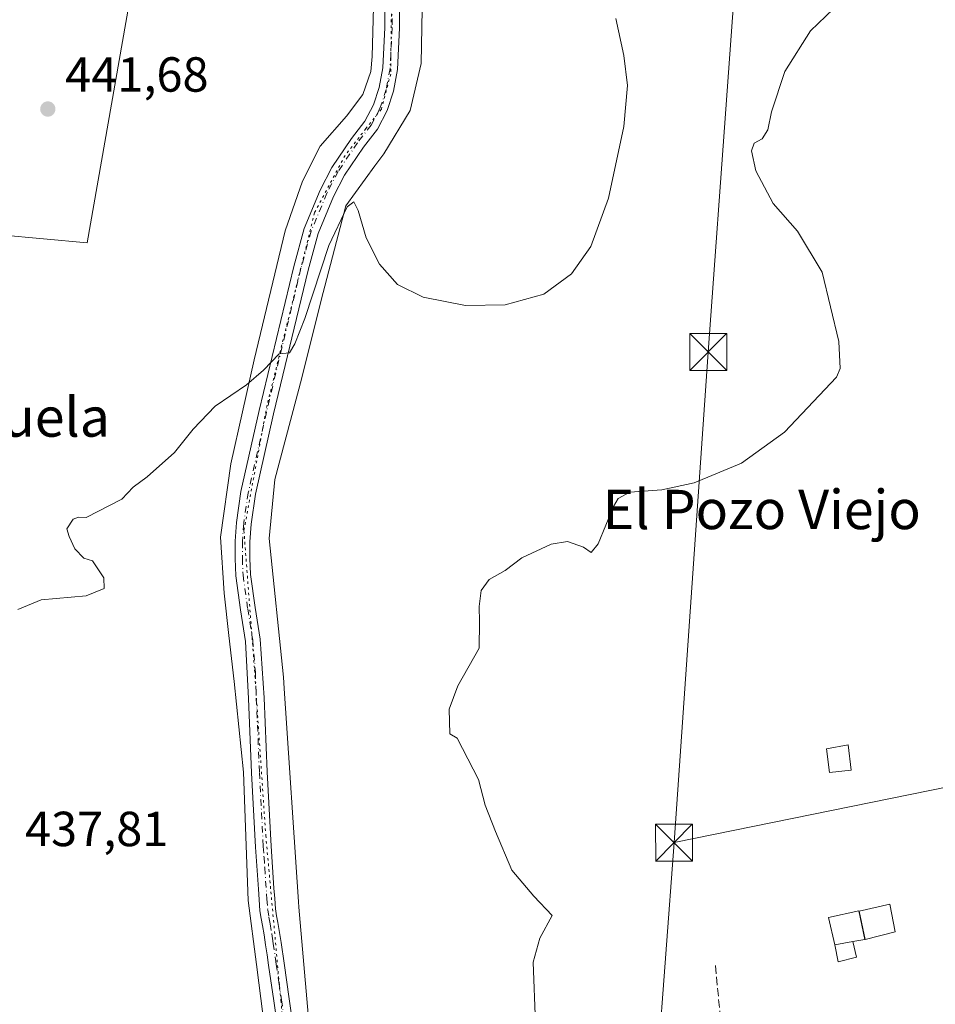
# Model space of a CAD drawing. Units: metres. Extents: x 549625 to 553066, y 4705475 to 4707815.
# Drawn here: x 550845 to 551031, y 4707153 to 4707353 of the extents above; entities that cross this region are included whole.
import ezdxf
from ezdxf.enums import TextEntityAlignment as Align

# ---------------------------------------------------------------- set-up
doc = ezdxf.new("R2010")
doc.units = ezdxf.units.M
doc.header["$MEASUREMENT"] = 0
for name, pattern in [('DGN Style 3', [2.307223458686699, 1.648016756204785, -0.6592067024819142]), ('DGN Style 4', [2.6384748266838614, 1.318413404963828, -0.6592067024819142, 0.001648016756204785, -0.6592067024819142]), ('DGN Style 5', [1.1536117293433497, 0.4944050268614355, -0.6592067024819142])]:
    doc.linetypes.add(name, pattern=pattern)
for name, color, linetype, lineweight in [('Camino Cxs', 7, 'Continuous', 0), ('Camino eje', 30, 'DGN Style 4', 13), ('Cultivos herbáceos CxS', 92, 'Continuous', 0), ('Cultivos leñosos CxS', 92, 'Continuous', 0), ('Curva de nivel normal', 30, 'Continuous', 0), ('Edificación Cxs', 1, 'Continuous', 13), ('Edificación ligera Cxs', 1, 'Continuous', 0), ('Estanque Cxs', 5, 'Continuous', 0), ('Pastizal CxS', 92, 'Continuous', 0), ('Punto de cota en terreno', 7, 'Continuous', 0), ('Recinto industrial CxS', 135, 'Continuous', 0), ('Rótulo de punto de cota en terreno', 7, 'Continuous', 0), ('Senda', 7, 'DGN Style 3', 0), ('Tendido', 6, 'Continuous', 0), ('Texto cartográfico', 7, 'Continuous', 0), ('Torre de tendido puntual', 7, 'Continuous', 0), ('Vía pecuaria CxS', 92, 'Continuous', 13), ('Vía pecuaria eje', 92, 'DGN Style 5', 0)]:
    doc.layers.add(name, color=color, linetype=linetype, lineweight=lineweight)
doc.styles.add('Style-Arial', font='txt')

# ---------------------------------------------------------------- blocks, each defined once
blk = doc.blocks.new('*U15')
at = {"layer": 'Cultivos herbáceos CxS', "color": 92, "linetype": 'Continuous', "lineweight": 0}
blk.add_polyline3d([(550804.9907000001, 4707312.787900001, 440.9015999999974), (550858.2987000002, 4707307.941299999, 441.2284999999974), (550874.0506999996, 4707397.594900001, 442.3698000000004), (550837.7043000003, 4707407.287699999, 439.561600000001)], dxfattribs=at)
blk = doc.blocks.new('5PATER')
at = {"layer": 'Pastizal CxS', "linetype": 'Continuous', "lineweight": 0}
h = blk.add_hatch(color=51, dxfattribs=at)
edge = h.paths.add_edge_path()
edge.add_ellipse((0, 0), major_axis=(-0.1095731443231308, -0.1110710700762829), ratio=0.9994222409660322, start_angle=0, end_angle=360)
blk = doc.blocks.new('5TTEND')
at = {"layer": 'Recinto industrial CxS', "color": 7, "linetype": 'Continuous', "lineweight": 0}
for p, q in [((-0.375, 0.3754), (0.375, -0.3746)), ((0.3720000000000001, 0.3784000000000001), (-0.3720000000000001, -0.3776))]:
    blk.add_line(p, q, dxfattribs=at)
at = {"layer": 'Recinto industrial CxS', "color": 7, "linetype": 'Continuous', "lineweight": 0, "flags": 128}
blk.add_lwpolyline([(-0.375, -0.3746), (0.375, -0.3746), (0.375, 0.3754), (-0.375, 0.3754), (-0.3720000000000001, -0.3776)], dxfattribs=at)

msp = doc.modelspace()

# ---------------------------------------------------------------- linework, layer by layer
at = {"layer": 'Camino Cxs', "color": 7, "linetype": 'Continuous', "lineweight": 0}
for points in [[(550897.2701000003, 4707146.5701, 436.6598999999987), (550896.2500999998, 4707153.7601, 436.9621999999945), (550895.1801000005, 4707161.0001, 437.2293999999966), (550894.8901000004, 4707163.110099999, 437.2972000000009), (550894.5900999998, 4707165.190099999, 437.3524999999936), (550894.2901, 4707167.1801, 437.4054000000033), (550893.9700999996, 4707169.120100001, 437.4655000000057), (550893.6901000004, 4707170.520099999, 437.5097999999998), (550893.4401000004, 4707172.110099999, 437.5561000000016), (550893.2701000003, 4707174.370100001, 437.6303999999946), (550893.1300999997, 4707176.4901, 437.6935999999987), (550892.5301000001, 4707185.050100001, 437.8203999999969), (550891.7500999998, 4707200.170100001, 438.153999999995), (550891.1201, 4707215.280099999, 438.520399999994), (550890.5107000005, 4707226.860099999, 438.9035000000004), (550889.4764999999, 4707233.3047, 439.2274000000034), (550888.5115, 4707240.2203, 439.4419000000053), (550888.3750999998, 4707243.710899999, 439.5051999999997), (550888.3750999998, 4707247.233300001, 439.5736000000034), (550888.6476999996, 4707251.0481, 439.6255999999995), (550889.5903000003, 4707257.377699999, 439.7299999999959), (550893.3088999996, 4707273.845899999, 439.9159000000073), (550900.3284999998, 4707303.1163, 440.4994000000006), (550902.4469, 4707310.819700001, 440.6707000000025), (550905.6838999996, 4707318.638499999, 440.8779000000068), (550908.0296999998, 4707323.221100001, 441.0473000000056), (550912.0778999999, 4707329.158500001, 441.3506000000052), (550914.8004999999, 4707332.6591, 441.5467000000062), (550916.5314999997, 4707335.997300001, 441.703800000003), (550917.6546999998, 4707339.491900001, 441.7905000000028), (550918.4121000003, 4707343.5307, 441.8457999999956), (550918.8026999999, 4707351.733899999, 441.8916000000027), (550918.9347000001, 4707364.5483, 441.9646000000066)], [(550897.2701000003, 4707146.5701, 436.6598999999987), (550896.2500999998, 4707153.7601, 436.9621999999945), (550895.1801000005, 4707161.0001, 437.2293999999966), (550894.8901000004, 4707163.110099999, 437.2972000000009), (550894.5900999998, 4707165.190099999, 437.3524999999936), (550894.2901, 4707167.1801, 437.4054000000033), (550893.9700999996, 4707169.120100001, 437.4655000000057), (550893.6901000004, 4707170.520099999, 437.5097999999998), (550893.4401000004, 4707172.110099999, 437.5561000000016), (550893.2701000003, 4707174.370100001, 437.6303999999946), (550893.1300999997, 4707176.4901, 437.6935999999987), (550892.5301000001, 4707185.050100001, 437.8203999999969), (550891.7500999998, 4707200.170100001, 438.153999999995), (550891.1201, 4707215.280099999, 438.520399999994), (550890.5107000005, 4707226.860099999, 438.9035000000004), (550889.4764999999, 4707233.3047, 439.2274000000034), (550888.5115, 4707240.2203, 439.4419000000053), (550888.3750999998, 4707243.710899999, 439.5051999999997), (550888.3750999998, 4707247.233300001, 439.5736000000034), (550888.6476999996, 4707251.0481, 439.6255999999995), (550889.5903000003, 4707257.377699999, 439.7299999999959), (550893.3088999996, 4707273.845899999, 439.9159000000073), (550900.3284999998, 4707303.1163, 440.4994000000006), (550902.4469, 4707310.819700001, 440.6707000000025), (550905.6838999996, 4707318.638499999, 440.8779000000068), (550908.0296999998, 4707323.221100001, 441.0473000000056), (550912.0778999999, 4707329.158500001, 441.3506000000052), (550914.8004999999, 4707332.6591, 441.5467000000062), (550916.5314999997, 4707335.997300001, 441.703800000003), (550917.6546999998, 4707339.491900001, 441.7905000000028), (550918.4121000003, 4707343.5307, 441.8457999999956), (550918.8026999999, 4707351.733899999, 441.8916000000027), (550918.9347000001, 4707364.5483, 441.9646000000066)], [(550921.9342999998, 4707364.497099999, 441.868100000007), (550921.8019000003, 4707351.6469, 441.7983999999997), (550921.3986999998, 4707343.181299999, 441.7747999999993), (550920.5685000002, 4707338.753500001, 441.7130999999936), (550919.3104999998, 4707334.8397, 441.6168999999937), (550917.3372999998, 4707331.0341, 441.446299999996), (550914.5037000002, 4707327.390900001, 441.2611000000034), (550910.6142999995, 4707321.686699999, 440.9361000000063), (550908.4093000004, 4707317.3793, 440.7660000000033), (550905.2901, 4707309.844500001, 440.4468000000052), (550903.2342999997, 4707302.3685, 440.3193000000028), (550896.2308999998, 4707273.1657, 439.748900000006), (550892.5411, 4707256.8257, 439.6064999999944), (550891.6316999998, 4707250.719900001, 439.449099999998), (550891.3750999998, 4707247.126300001, 439.3597000000009), (550891.3750999998, 4707243.769500001, 439.2785000000004), (550891.5033, 4707240.4867, 439.2070999999996), (550892.4433000004, 4707233.749700001, 438.9725999999937), (550893.4729000004, 4707227.3355, 438.5429000000004), (550894.3000999996, 4707215.4001, 438.9896000000008), (550894.9301000005, 4707200.3201, 439.1022999999987), (550895.7100999998, 4707185.2401, 438.8638999999966), (550896.0000999998, 4707180.9801, 438.5409000000073), (550896.3000999996, 4707176.710100001, 437.8313999999955), (550896.4501, 4707174.590100001, 437.6612000000023), (550896.6101000002, 4707172.470100001, 437.4821999999986), (550896.8300999999, 4707171.0801, 437.4314000000013), (550897.1001000004, 4707169.690099999, 437.3776000000071), (550897.4301000005, 4707167.6801, 437.2988000000041), (550897.7401000002, 4707165.6601, 437.249100000001), (550898.3400999998, 4707161.450099999, 437.1578000000009), (550899.4001000002, 4707154.210100001, 436.9738999999972), (550900.4301000005, 4707146.970100001, 436.7320999999939)], [(550921.9342999998, 4707364.497099999, 441.868100000007), (550921.8019000003, 4707351.6469, 441.7983999999997), (550921.3986999998, 4707343.181299999, 441.7747999999993), (550920.5685000002, 4707338.753500001, 441.7130999999936), (550919.3104999998, 4707334.8397, 441.6168999999937), (550917.3372999998, 4707331.0341, 441.446299999996), (550914.5037000002, 4707327.390900001, 441.2611000000034), (550910.6142999995, 4707321.686699999, 440.9361000000063), (550908.4093000004, 4707317.3793, 440.7660000000033), (550905.2901, 4707309.844500001, 440.4468000000052), (550903.2342999997, 4707302.3685, 440.3193000000028), (550896.2308999998, 4707273.1657, 439.748900000006), (550892.5411, 4707256.8257, 439.6064999999944), (550891.6316999998, 4707250.719900001, 439.449099999998), (550891.3750999998, 4707247.126300001, 439.3597000000009), (550891.3750999998, 4707243.769500001, 439.2785000000004), (550891.5033, 4707240.4867, 439.2070999999996), (550892.4433000004, 4707233.749700001, 438.9725999999937), (550893.4729000004, 4707227.3355, 438.5429000000004), (550894.3000999996, 4707215.4001, 438.9896000000008), (550894.9301000005, 4707200.3201, 439.1022999999987), (550895.7100999998, 4707185.2401, 438.8638999999966), (550896.0000999998, 4707180.9801, 438.5409000000073), (550896.3000999996, 4707176.710100001, 437.8313999999955), (550896.4501, 4707174.590100001, 437.6612000000023), (550896.6101000002, 4707172.470100001, 437.4821999999986), (550896.8300999999, 4707171.0801, 437.4314000000013), (550897.1001000004, 4707169.690099999, 437.3776000000071), (550897.4301000005, 4707167.6801, 437.2988000000041), (550897.7401000002, 4707165.6601, 437.249100000001), (550898.3400999998, 4707161.450099999, 437.1578000000009), (550899.4001000002, 4707154.210100001, 436.9738999999972), (550900.4301000005, 4707146.970100001, 436.7320999999939)]]:
    msp.add_polyline3d(points, dxfattribs=at)
at = {"layer": 'Camino eje', "color": 30, "linetype": 'DGN Style 4', "lineweight": 13}
msp.add_polyline3d([(550920.4345000006, 4707364.522700001, 441.9162999999971), (550920.3022999996, 4707351.690500001, 441.8448000000063), (550919.9052999998, 4707343.356100001, 441.8107000000019), (550919.1117000004, 4707339.1227, 441.7513999999938), (550917.9210999999, 4707335.418500001, 441.647299999997), (550916.0689000003, 4707331.846700001, 441.4921999999933), (550913.2906999998, 4707328.274700001, 441.3022000000056), (550909.3221000005, 4707322.4539, 440.9992999999959), (550907.0466999998, 4707318.0089, 440.8442000000068), (550903.8685, 4707310.3321, 440.5659000000014), (550901.7812999999, 4707302.7423, 440.453999999998), (550894.7698999997, 4707273.505899999, 439.8356000000058), (550891.0657000003, 4707257.101700001, 439.6735999999946), (550890.1397000002, 4707250.8839, 439.5383000000002), (550889.8750999998, 4707247.1797, 439.4667999999947), (550889.8750999998, 4707243.7401, 439.3917999999976), (550890.0075000003, 4707240.353499999, 439.3242999999929), (550890.9599000001, 4707233.5273, 439.0993000000017), (550891.9917000001, 4707227.097899999, 438.7691999999952), (550892.5201000003, 4707220.585100001, 438.5722999999998), (550892.7100999998, 4707215.340100001, 438.5160999999935), (550893.3400999998, 4707200.245100001, 438.465200000006), (550894.1201, 4707185.145099999, 438.3405999999959), (550894.2701000003, 4707183.0001, 438.3258999999962), (550894.4151, 4707180.870100001, 438.1716000000015), (550894.7901, 4707175.540100001, 437.7026000000042), (550894.8601000002, 4707174.4801, 437.6429999999964), (550895.0251000002, 4707172.290100001, 437.5185000000056), (550895.2600999996, 4707170.800100001, 437.4695999999968), (550895.4001000002, 4707170.100099999, 437.4450999999972), (550895.5351, 4707169.405099999, 437.420499999993), (550895.8601000002, 4707167.4301, 437.3508000000002), (550896.0151000004, 4707166.420100001, 437.3233000000037), (550896.1651, 4707165.425100001, 437.296199999997), (550896.6151000002, 4707162.280099999, 437.2091999999975), (550896.7600999996, 4707161.225099999, 437.1735000000045), (550897.2950999998, 4707157.6051, 437.0507000000071), (550897.8251, 4707153.985099999, 436.9342999999935), (550898.8501000004, 4707146.770099999, 436.690499999997)], dxfattribs=at)
at = {"layer": 'Cultivos herbáceos CxS', "color": 92, "linetype": 'Continuous', "lineweight": 0}
msp.add_polyline3d([(550599.6734999996, 4707533.3643, 437.7890999999945), (550576.0110999999, 4707486.041300001, 434.6248999999953), (550591.7609000001, 4707473.9255, 433.8846999999951), (550607.5110999999, 4707466.656500001, 433.9856), (550620.8377, 4707456.9639, 433.3193000000028), (550630.5301000001, 4707442.425100001, 433.0495999999985), (550641.4338999996, 4707440.001700001, 433.0868000000046), (550651.1261, 4707440.001700001, 433.0804999999964), (550664.4530999997, 4707437.578500001, 432.8032999999996), (550664.4527000003, 4707414.5595, 432.7734000000055), (550760.1646999996, 4707396.3849, 433.5368000000017), (550758.9530999997, 4707375.788699999, 435.5691999999981), (550812.2615, 4707379.422900001, 439.7223999999987), (550804.9907000001, 4707312.787900001, 440.9015999999974), (550858.2987000002, 4707307.941299999, 441.2284999999974), (550874.0506999996, 4707397.594900001, 442.3698000000004), (550837.7043000003, 4707407.287699999, 439.561600000001), (550839.0060999999, 4707414.4463, 438.1977999999945)], dxfattribs=at)
at = {"layer": 'Cultivos leñosos CxS', "color": 92, "linetype": 'Continuous', "lineweight": 0}
for points in [[(550599.6734999996, 4707533.3643, 437.7890999999945), (550576.0110999999, 4707486.041300001, 434.6248999999953), (550591.7609000001, 4707473.9255, 433.8846999999951), (550607.5110999999, 4707466.656500001, 433.9856), (550620.8377, 4707456.9639, 433.3193000000028), (550630.5301000001, 4707442.425100001, 433.0495999999985), (550641.4338999996, 4707440.001700001, 433.0868000000046), (550651.1261, 4707440.001700001, 433.0804999999964), (550664.4530999997, 4707437.578500001, 432.8032999999996), (550664.4527000003, 4707414.5595, 432.7734000000055), (550760.1646999996, 4707396.3849, 433.5368000000017), (550758.9530999997, 4707375.788699999, 435.5691999999981), (550812.2615, 4707379.422900001, 439.7223999999987), (550804.9907000001, 4707312.787900001, 440.9015999999974), (550858.2987000002, 4707307.941299999, 441.2284999999974), (550874.0506999996, 4707397.594900001, 442.3698000000004), (550837.7043000003, 4707407.287699999, 439.561600000001), (550839.0060999999, 4707414.4463, 438.1977999999945)], [(550837.7043000003, 4707407.287699999, 439.561600000001), (550874.0506999996, 4707397.594900001, 442.3698000000004), (550858.2987000002, 4707307.941299999, 441.2284999999974), (550804.9907000001, 4707312.787900001, 440.9015999999974)]]:
    msp.add_polyline3d(points, dxfattribs=at)
at = {"layer": 'Curva de nivel normal', "color": 30, "linetype": 'Continuous', "lineweight": 0, "flags": 128}
for points, elevation in [([(550949.4699999997, 4707149.1601), (550949.0199999996, 4707161.620100001), (550950.3200000003, 4707166.5101), (550952.8600000005, 4707171.1501), (550949.1600000003, 4707175.0601), (550944.6500000004, 4707180.3201), (550941.3600000005, 4707188.220100001), (550939.2199999997, 4707193.590100001), (550937.8799999999, 4707198.800100001), (550933.5300000003, 4707207.190099999), (550932.0300000003, 4707208.0601), (550931.8899999997, 4707213.0601), (550933.6600000003, 4707217.840100001), (550938.04, 4707225.5101), (550938.0800000001, 4707230.870100001), (550938, 4707233.970100001), (550938.3899999997, 4707237.200099999), (550940.0800000001, 4707239.4301), (550943.3300000001, 4707241.2601), (550946.6600000003, 4707243.9001), (550952.6600000003, 4707246.6601), (550955.9900000002, 4707247.200099999), (550959.2000000002, 4707246.050100001), (550960.7999999998, 4707244.960100001), (550962.2000000002, 4707246.710100001), (550965.3300000001, 4707254.300100001), (550966.2599999999, 4707255.9301), (550968.6600000003, 4707257.220100001), (550975.1799999997, 4707257.6801), (550981.7199999997, 4707259.090100001), (550991.3600000005, 4707263.130100001), (551000.1100000005, 4707269.390100001), (551010.6799999997, 4707280.610099999), (551011.4000000004, 4707282.370100001), (551011.1600000003, 4707287.860099999), (551007.75, 4707301.940099999), (551002.7599999999, 4707310.280099999), (550997.7800000003, 4707315.920100001), (550994.2400000002, 4707322.5801), (550993.4000000004, 4707326.670100001), (550993.9199999999, 4707328.1801), (550995.5300000003, 4707329.0601), (550996.7300000004, 4707330.890100001), (550997.4500000002, 4707334.600099999), (551000.1500000004, 4707342.770099999), (551005.4000000004, 4707351.0601), (551011.5899999999, 4707357.0001)], 435), ([(550844.25, 4707233.340100001), (550849, 4707235.340100001), (550858.0999999996, 4707236.170100001), (550861.7699999996, 4707237.620100001), (550861.7199999997, 4707239.790100001), (550860.3399999999, 4707241.840100001), (550859.4100000003, 4707243.2401), (550857.6699999999, 4707243.8301), (550855.8399999999, 4707245.670100001), (550854.6900000004, 4707248.190099999), (550854.1799999997, 4707249.780099999), (550855.4800000004, 4707251.7501), (550856.5599999996, 4707252.1601), (550858.1399999997, 4707252.0701), (550865.3399999999, 4707255.780099999), (550867.6699999999, 4707258.220100001), (550870.5199999996, 4707260.350099999), (550876.0700000003, 4707265.2601), (550879.8499999996, 4707270.050100001), (550884.3399999999, 4707274.710100001), (550890.7000000002, 4707279.030099999), (550894.1600000003, 4707282.0001), (550897.3700000001, 4707285.370100001), (550899.4600000001, 4707285.540100001), (550900.5599999996, 4707287.390100001), (550902.5999999996, 4707292.520099999), (550907.4299999997, 4707307.380100001), (550911.1699999999, 4707315.2301), (550912.5499999998, 4707316.2601), (550913.4100000003, 4707314.520099999), (550915.0300000003, 4707308.940099999), (550917.7599999999, 4707303.600099999), (550921.4199999999, 4707299.470100001), (550926.5999999996, 4707296.850099999), (550935.2400000002, 4707295.1801), (550943.3300000001, 4707295.3301), (550951.1399999997, 4707297.5101), (550956.7599999999, 4707301.620100001), (550960.7000000002, 4707307.210100001), (550964.3099999996, 4707317.0101), (550967.4000000004, 4707331.600099999), (550968.1600000003, 4707339.940099999), (550967.4500000002, 4707346.030099999), (550965.7999999998, 4707353.520099999)], 440)]:
    msp.add_lwpolyline(points, dxfattribs=dict(at, elevation=elevation))
at = {"layer": 'Edificación Cxs', "color": 1, "linetype": 'Continuous', "lineweight": 13, "elevation": 434.1763000000063, "flags": 128}
msp.add_lwpolyline([(551014.0100999996, 4707165.8201), (551010.3000999996, 4707165.1601), (551009.0100999996, 4707170.7301), (551015.2100999998, 4707172.0601), (551016.3901000004, 4707166.2601)], close=True, dxfattribs=at)
at = {"layer": 'Edificación Cxs', "color": 1, "linetype": 'Continuous', "lineweight": 13, "extrusion": (-0.1370997160912883, -0.02438970690572783, 0.9902569414271939), "elevation": -189921.5112709778, "flags": 128}
msp.add_lwpolyline([(-4537894.460430297, 1353683.887703952), (-4537894.460430296, 1353687.693028382)], dxfattribs=at)
at = {"layer": 'Edificación Cxs', "color": 1, "linetype": 'Continuous', "lineweight": 13}
for points in [[(551013.6700999998, 4707200.710100001, 432.3383999999933), (551009.2200999996, 4707200.210100001, 432.516499999998), (551008.6501000002, 4707205.0101, 432.5877999999939), (551013.0301000001, 4707205.840100001, 432.3701000000001), (551013.6700999998, 4707200.710100001, 432.3383999999933)], [(551010.3000999996, 4707165.1601, 432.4363000000012), (551009.0100999996, 4707170.7301, 434.0962), (551015.2100999998, 4707172.0601, 434.1763000000064), (551016.3901000004, 4707166.2601, 432.6744000000036), (551014.0100999996, 4707165.8201, 432.9661999999954)]]:
    msp.add_polyline3d(points, dxfattribs=at)
msp.add_3dface([(551013.6700999998, 4707200.710100001, 432.5877999999939), (551009.2200999996, 4707200.210100001, 432.5877999999939), (551008.6501000002, 4707205.0101, 432.5877999999939), (551013.0301000001, 4707205.840100001, 432.5877999999939)], dxfattribs=at)
at = {"layer": 'Edificación ligera Cxs', "color": 1, "linetype": 'Continuous', "lineweight": 0, "extrusion": (-0.1370997160912883, -0.02438970690572783, 0.9902569414271939), "elevation": -189921.5112709778, "flags": 128}
msp.add_lwpolyline([(-4537894.460430297, 1353683.887703952), (-4537894.460430296, 1353687.693028382)], dxfattribs=at)
at = {"layer": 'Edificación ligera Cxs', "color": 1, "linetype": 'Continuous', "lineweight": 0}
msp.add_polyline3d([(551014.0100999996, 4707165.8201, 432.9661999999954), (551014.7500999998, 4707162.690099999, 431.9141999999993), (551010.9700999996, 4707161.7401, 431.6811000000016), (551010.3000999996, 4707165.1601, 432.4363000000012)], dxfattribs=at)
msp.add_3dface([(551010.3000999996, 4707165.1601, 432.9661999999954), (551014.0100999996, 4707165.8201, 432.9661999999954), (551014.7500999998, 4707162.690099999, 432.9661999999954), (551010.9700999996, 4707161.7401, 432.9661999999954)], dxfattribs=at)
at = {"layer": 'Estanque Cxs', "color": 5, "linetype": 'Continuous', "lineweight": 0}
msp.add_polyline3d([(551022.5601000004, 4707167.800100001, 430.8337999999931), (551016.4600999998, 4707166.280099999, 430.8028999999952), (551015.2901, 4707172.0101, 431.0605000000069), (551021.5401, 4707173.4301, 431.1628000000055), (551022.5601000004, 4707167.800100001, 430.8337999999931)], dxfattribs=at)
msp.add_3dface([(551022.5601000004, 4707167.800100001, 430.8337999999931), (551016.4600999998, 4707166.280099999, 430.8028999999952), (551015.2901, 4707172.0101, 431.0605000000069), (551021.5401, 4707173.4301, 431.1628000000055)], dxfattribs=at)
at = {"layer": 'Senda', "color": 7, "linetype": 'DGN Style 3', "lineweight": 0}
msp.add_polyline3d([(550986.0642999997, 4707160.9331, 431.2125999999989), (550987.7575000003, 4707142.729699999, 431.4130000000005), (550988.9216999998, 4707128.230699999, 431.0993000000017), (550989.2392999995, 4707115.213099999, 431.0706000000064), (550989.1335000005, 4707104.735500001, 431.5083000000013), (550988.8158999998, 4707089.4955, 430.5795999999973), (550987.6517000003, 4707076.0547, 430.3505000000005), (550986.5935000004, 4707067.376300001, 430.1757000000071), (550984.6885000002, 4707059.4387, 430.5344000000041), (550983.4480999997, 4707056.2391, 430.2805999999982)], dxfattribs=at)
at = {"layer": 'Tendido', "color": 6, "linetype": 'Continuous', "lineweight": 0, "extrusion": (0.003105262362192501, 0.0006323694478069974, 0.9999949787146651), "elevation": 5121.519797460071, "flags": 128}
msp.add_lwpolyline([(550973.6264404178, 4707183.650187914), (551121.9239147129, 4707213.849993953)], dxfattribs=at)
at = {"layer": 'Tendido', "color": 6, "linetype": 'Continuous', "lineweight": 0, "extrusion": (-0.9912163892089728, 0.07156447864357215, 0.1112141859656398), "elevation": -209222.4919233722, "flags": 128}
msp.add_lwpolyline([(-4734436.883623935, 23845.11986869594), (-4734551.029325291, 23848.71084546227), (-4734641.822986822, 23850.3771826509)], dxfattribs=at)
at = {"layer": 'Tendido', "color": 6, "linetype": 'Continuous', "lineweight": 0}
msp.add_polyline3d([(550977.6303000003, 4707185.947699999, 433.9113000000071), (550984.5969000002, 4707285.7236, 436.982600000003), (550996.1539000003, 4707445.228, 445.2581999999966), (550999.1412000004, 4707489.8244, 444.4284000000043)], dxfattribs=at)
at = {"layer": 'Vía pecuaria CxS', "color": 92, "linetype": 'Continuous', "lineweight": 13}
for points in [[(550926.7489, 4707373.7938, 441.7887999999948), (550926.2100000001, 4707344.42, 441.7817000000068), (550923.9533000002, 4707334.8398, 441.6189000000013), (550918.6273999996, 4707326.015900001, 441.2704999999987), (550916.8312999997, 4707323.565400001, 441.152900000001), (550910.8839999996, 4707315.450999999, 440.4795000000013), (550905.8629999999, 4707296.243000001, 439.4894999999961), (550901.9800000004, 4707280.460000001, 439.9734999999928), (550896.4900000002, 4707259.767000001, 438.9278999999952), (550895.3062000005, 4707247.782000001, 438.4902000000002), (550898.2199999997, 4707219.59, 439.1646999999939), (550898.3738000002, 4707217.2777, 440.1267999999982), (550901.2599999999, 4707173.880000001, 438.1071999999986), (550901.3542, 4707172.797599999, 437.7896999999939), (550903.9905000003, 4707142.494200001, 436.6242000000057)], [(550926.7489, 4707373.7938, 441.7887999999948), (550926.2100000001, 4707344.42, 441.7817000000068), (550923.9533000002, 4707334.8398, 441.6189000000013), (550918.6273999996, 4707326.015900001, 441.2704999999987), (550916.8312999997, 4707323.565400001, 441.152900000001), (550910.8839999996, 4707315.450999999, 440.4795000000013), (550905.8629999999, 4707296.243000001, 439.4894999999961), (550901.9800000004, 4707280.460000001, 439.9734999999928), (550896.4900000002, 4707259.767000001, 438.9278999999952), (550895.3062000005, 4707247.782000001, 438.4902000000002), (550898.2199999997, 4707219.59, 439.1646999999939), (550898.3738000002, 4707217.2777, 440.1267999999982), (550901.2599999999, 4707173.880000001, 438.1071999999986), (550901.3542, 4707172.797599999, 437.7896999999939), (550903.9905000003, 4707142.494200001, 436.6242000000057)], [(550895.4612999996, 4707139.884299999, 436.3574999999983), (550892.7785999998, 4707161.162599999, 437.3288999999932), (550891.0499999998, 4707174.16, 437.6628000000055), (550890.1010999996, 4707200.260700001, 438.2206000000006), (550888.2100000001, 4707218.75, 438.7817000000068), (550887.1344999997, 4707228.065500001, 439.2519999999931), (550886.1398, 4707236.680400001, 439.5215999999928), (550885.4008, 4707248.079800001, 439.686400000006), (550887.5303999997, 4707262.9746, 439.9159000000073), (550892.2999999998, 4707284.109999999, 440.1812000000064), (550898.5629000004, 4707310.3522, 440.7366000000038), (550902.0681999996, 4707320.449999999, 440.9475999999996), (550905.6776000002, 4707327.559699999, 441.2210999999952), (550911.0308999997, 4707333.698000001, 441.6285999999964), (550914.3501000004, 4707338.125600001, 441.8668999999937), (550915.9956999999, 4707342.7446, 441.8969999999972), (550916.2699999996, 4707345.84, 441.9030000000057), (550916.6442999998, 4707360.944700001, 441.9872000000032)], [(550895.4612999996, 4707139.884299999, 436.3574999999983), (550892.7785999998, 4707161.162599999, 437.3288999999932), (550891.0499999998, 4707174.16, 437.6628000000055), (550890.1010999996, 4707200.260700001, 438.2206000000006), (550888.2100000001, 4707218.75, 438.7817000000068), (550887.1344999997, 4707228.065500001, 439.2519999999931), (550886.1398, 4707236.680400001, 439.5215999999928), (550885.4008, 4707248.079800001, 439.686400000006), (550887.5303999997, 4707262.9746, 439.9159000000073), (550892.2999999998, 4707284.109999999, 440.1812000000064), (550898.5629000004, 4707310.3522, 440.7366000000038), (550902.0681999996, 4707320.449999999, 440.9475999999996), (550905.6776000002, 4707327.559699999, 441.2210999999952), (550911.0308999997, 4707333.698000001, 441.6285999999964), (550914.3501000004, 4707338.125600001, 441.8668999999937), (550915.9956999999, 4707342.7446, 441.8969999999972), (550916.2699999996, 4707345.84, 441.9030000000057), (550916.6442999998, 4707360.944700001, 441.9872000000032)]]:
    msp.add_polyline3d(points, dxfattribs=at)
at = {"layer": 'Vía pecuaria eje', "color": 92, "linetype": 'DGN Style 5', "lineweight": 0}
msp.add_polyline3d([(550921.2170000002, 4707380.506999999, 442.4054000000033), (550920.4132000003, 4707377.536400001, 442.0592000000034), (550920.0801999997, 4707346.6786, 441.840400000001), (550920.0322000004, 4707342.2303, 441.7937999999995), (550918.1272, 4707335.1183, 441.632700000002), (550915.0022, 4707331.165200001, 441.4642000000022), (550910.7611999996, 4707325.7203, 441.1542999999947), (550904.5382000003, 4707314.0363, 440.6949000000022), (550894.8860999999, 4707274.9202, 439.876900000003), (550890.1870999997, 4707249.393100001, 439.4988000000012), (550891.8430000005, 4707227.671900001, 438.8010999999969), (550892.3460999997, 4707221.072100001, 438.5918999999994), (550894.6321, 4707187.416999999, 438.5834999999934), (550897.6801000005, 4707153.888900001, 436.9281999999948), (550900.7970000004, 4707122.744899999, 435.2176000000036), (550906.2468999998, 4707089.447000001, 433.2921000000061), (550916.0788000004, 4707071.902799999, 430.8678999999975), (550918.6842999998, 4707067.341499999, 430.913400000005)], dxfattribs=at)

# ---------------------------------------------------------------- block references
at = {"layer": 'Cultivos herbáceos CxS', "color": 92, "linetype": 'Continuous', "lineweight": 0}
msp.add_blockref('*U15', (0, 0), dxfattribs=at)
at = {"layer": 'Punto de cota en terreno', "color": 7, "linetype": 'Continuous', "lineweight": 0, "xscale": 10, "yscale": 10, "zscale": 10}
msp.add_blockref('5PATER', (550850.3200000003, 4707335.140000001, 441.679999999993), dxfattribs=at)
at = {"layer": 'Torre de tendido puntual', "color": 7, "linetype": 'Continuous', "lineweight": 0, "xscale": 10, "yscale": 10, "zscale": 10}
for p in [(550984.5969000002, 4707285.7236, 436.982600000003), (550977.6303000003, 4707185.947699999, 433.9113000000071)]:
    msp.add_blockref('5TTEND', p, dxfattribs=at)

# ---------------------------------------------------------------- texts
at = {"layer": 'Rótulo de punto de cota en terreno', "color": 7, "linetype": 'Continuous', "lineweight": 0, "style": 'Style-Arial'}
for s, p in [('441,68', (550853.8477999996, 4707338.6678)), ('437,81', (550845.6777999997, 4707185.2378))]:
    msp.add_text(s, height=7.000000000000002, dxfattribs=at).set_placement(p)
at = {"layer": 'Texto cartográfico', "color": 7, "linetype": 'Continuous', "lineweight": 0, "style": 'Style-Arial'}
for s, p in [('La Escaleruela', (550826.4290158541, 4707272.500150001)), ('El Pozo Viejo', (550995.4728963416, 4707253.700149999))]:
    msp.add_text(s, height=8, dxfattribs=at).set_placement(p, align=Align.MIDDLE_CENTER)

doc.saveas('drawing.dxf')
